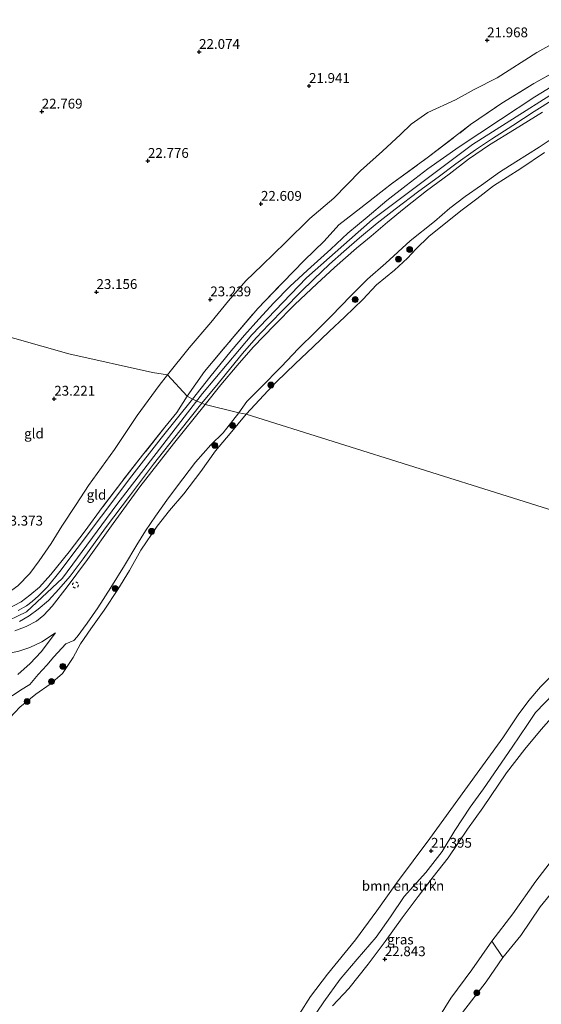
# Model space of a CAD drawing. Units: metres. Extents: x 184975 to 190011, y 349998 to 356252.
# Drawn here: x 187092 to 187225, y 350193 to 350444 of the extents above; entities that cross this region are included whole.
import ezdxf
from ezdxf.enums import TextEntityAlignment as Align

# ---------------------------------------------------------------- set-up
doc = ezdxf.new("R2010")
doc.units = ezdxf.units.M
doc.linetypes.add('IE-TERREINAFSCHEIDING', pattern=[10, 8, -2])
doc.linetypes.add('VW-6060_STREEP', pattern=[1.2, 0.6, -0.6])
doc.layers.get('0').update_dxf_attribs({"lineweight": 25})
for name, color, linetype, lineweight in [('B-ME-GR-BOMENSTRUIKEN-GV-B6', 93, 'Continuous', 18), ('B-ME-GR-BOOM-S-B1', 93, 'Continuous', 18), ('B-ME-GW-HOOGTEPUNT-S-B1', 10, 'Continuous', 25), ('B-ME-GW-KRUINLIJN-L-B1', 93, 'Continuous', 18), ('B-ME-GW-TEENLIJN-L-B1', 93, 'Continuous', 18), ('B-ME-IE-GRASLAND-GV-B6', 93, 'Continuous', 18), ('B-ME-IE-GRONDWERKLIJN-GROND_INGERICHT-GV-B6', 253, 'Continuous', 18), ('B-ME-IE-HULPGEOMETRIE-L-B1', 53, 'Continuous', 18), ('B-ME-IE-TERREINAFSCHEIDING-DOORGANG-L-B1', 8, 'IE-TERREINAFSCHEIDING-KUNSTMATIG-OPEN', 18), ('B-ME-IE-TERREINAFSCHEIDING-RASTERHEKWERK-L-B1', 8, 'IE-TERREINAFSCHEIDING', 18), ('B-ME-OB-BEKLEDING-GV-B6', 253, 'Continuous', 18), ('B-ME-OB-WATERLIJN-L-B1', 133, 'OB-WATERLIJN', 18), ('B-ME-OG-WATER-GV-B6', 153, 'Continuous', 18), ('B-ME-VH-VERH_SOORT-BITUMEN-GV-B6', 8, 'IE-TERREINAFSCHEIDING-NATUURLIJK-HOUTWAL', 18), ('B-ME-VW-MARKERING-BEBAKENING-S-B1', 255, 'VW-6060_STREEP', 18)]:
    doc.layers.add(name, color=color, linetype=linetype, lineweight=lineweight)
doc.styles.add('NLCS-ISO', font='NLCS-ISO.TTF')
doc.linetypes.add('IE-TERREINAFSCHEIDING-KUNSTMATIG-OPEN', pattern='A,7,-1.5,[67,NLCS.SHX,S=0.75,R=0,X=0,Y=0],-1.5', length=10)
doc.linetypes.add('IE-TERREINAFSCHEIDING-NATUURLIJK-HOUTWAL', pattern='A,7,-1.5,[67,NLCS.SHX,S=0.75,R=45,X=0,Y=0],-1.5,7,-1.5,[70,NLCS.SHX,S=0.75,R=0,X=0,Y=0],-1.5', length=20)
doc.linetypes.add('OB-WATERLIJN', pattern='A,10,[32,NLCS.SHX,S=2,R=0,X=0,Y=0],-12', length=22)

# ---------------------------------------------------------------- blocks, each defined once
blk = doc.blocks.new('d58cz_FeatureWriter_4_58_FMEBLOCK2')
at = {"layer": 'B-ME-GW-KRUINLIJN-L-B1'}
blk.add_polyline3d([(24.97, 86.17, 22.69), (17.57, 76.54, 22.74), (11.64, 68.24, 22.75), (6.36, 61.22, 22.75), (1.2, 53.89, 22.71), (-4.13, 46.72, 22.7), (-8.29, 39.99, 22.7)], dxfattribs=at)
blk = doc.blocks.new('d58cz_FeatureWriter_4_58_FMEBLOCK8')
at = {"layer": 'B-ME-GW-KRUINLIJN-L-B1'}
blk.add_polyline3d([(24.97, 86.17, 22.69), (17.57, 76.54, 22.74), (11.64, 68.24, 22.75), (6.36, 61.22, 22.75), (1.2, 53.89, 22.71), (-4.13, 46.72, 22.7), (-8.29, 39.99, 22.7)], dxfattribs=at)
blk = doc.blocks.new('dtb')
blk.add_circle((0, 0), 0.75)
blk = doc.blocks.new('boom')
blk.add_hatch(color=256).paths.add_polyline_path([(-0.75, 0, 1), (0.75, 0, 1)])
blk.add_circle((0, 0), 0.75)
blk = doc.blocks.new('hoogtepunt')
for p, q in [((-0.5, 0), (0.5, 0)), ((0, 0.5), (0, -0.5))]:
    blk.add_line(p, q)

msp = doc.modelspace()

# ---------------------------------------------------------------- linework, layer by layer
at = {"layer": 'B-ME-GR-BOMENSTRUIKEN-GV-B6'}
for points in [[(187135.06, 350153.45, 21.03), (187138.89, 350158.37, 21.03), (187144.27, 350166.36, 21.03), (187148.75, 350172.32, 21.03), (187152.32, 350176.66, 21.03), (187155.64, 350180.18, 21.03), (187158.05, 350182.6, 21.03), (187160.66, 350186.18, 21.03), (187163.43, 350190.64, 21.03), (187166.19, 350195.07, 21.03), (187170.57, 350200.77, 21.03), (187177.73, 350209.52, 21.03), (187183.18, 350216.95, 21.03), (187188.18, 350223.96, 21.03), (187196.65, 350235.38, 21.03), (187205.6, 350247.7, 21.03), (187215.3, 350261.06, 21.03), (187219.16, 350266.93, 21.03), (187221.88, 350270.56, 21.03), (187224.84, 350274.03, 21.03), (187227.75, 350276.94, 21.03)], [(187228.25, 350272.32, 21.75), (187223.58, 350267.53, 21.73), (187221.6, 350264.41, 21.78), (187217.65, 350258.66, 21.74), (187210.31, 350248.03, 21.81), (187206.94, 350243.32, 21.86), (187203.04, 350237.44, 22.01), (187199.78, 350232.05, 21.99), (187195.66, 350226.7, 21.96), (187190.11, 350220.59, 21.92), (187186.63, 350215.42, 21.86), (187183, 350210.18, 21.86), (187178.13, 350204.56, 21.86), (187173.82, 350199.46, 21.86), (187169.66, 350193.73, 21.91), (187165.91, 350188.22, 21.91)], [(187230.09, 350224.38, 21.3), (187224.83, 350217.94, 21.3), (187219.82, 350210.66, 21.3), (187215.3, 350204.97, 21.3), (187212.5, 350209.16, 22.75), (187217.78, 350216.18, 22.75), (187223.71, 350224.48, 22.74), (187231.11, 350234.11, 22.69)]]:
    msp.add_polyline3d(points, dxfattribs=at)
at = {"layer": 'B-ME-GW-KRUINLIJN-L-B1'}
for points in [[(187138.73, 350348.84, 26), (187151.24, 350363.79, 26), (187165.2, 350378.34, 25.93), (187182.01, 350393.19, 25.8), (187207.56, 350412.38, 25.9), (187238.4, 350431.92, 25.81), (187267.61, 350448.9, 25.82), (187291.3, 350459.83, 25.58), (187318.08, 350470.28, 25.4), (187348.14, 350480.92, 25.43), (187376.54, 350489.79, 25.14), (187410.67, 350499.34, 25.11), (187442.9, 350508.29, 25.08), (187470.54, 350516.64, 25.03), (187497.37, 350525.01, 25.08), (187512.17, 350531.31, 24.97), (187524.99, 350538.77, 24.92), (187537.97, 350548.62, 24.9), (187559.78, 350567.89, 24.92)], [(187225.37, 350420.55, 25.69), (187218.25, 350416.2, 25.69), (187211.86, 350412.25, 25.71), (187206.52, 350408.64, 25.74), (187201.61, 350404.79, 25.69), (187195.85, 350400.5, 25.69), (187190.12, 350396.06, 25.66), (187185.89, 350392.55, 25.69), (187181.7, 350388.97, 25.72), (187177.97, 350385.87, 25.69), (187172.36, 350380.97, 25.8), (187167.83, 350376.84, 25.78), (187162.26, 350371.54, 25.79), (187157.09, 350366.3, 25.77), (187151.6, 350360.63, 25.8), (187147.55, 350356.02, 25.82), (187143.37, 350351.07, 25.81), (187139.39, 350346.05, 25.83)], [(187038.55, 350251.17, 25.87), (187053.38, 350266.45, 25.96), (187062.25, 350276.46, 26.08), (187067.51, 350281.79, 26.09), (187076.15, 350286.95, 26), (187087.01, 350289.94, 25.9), (187093.85, 350293.16, 25.83), (187102.96, 350301.77, 25.81), (187116.82, 350320.57, 25.82), (187136.29, 350345.75, 25.94), (187138.73, 350348.84, 26)], [(187139.39, 350346.05, 25.83), (187131.26, 350335.99, 25.84), (187122.7, 350325, 25.83), (187115.9, 350315.72, 25.8), (187109.36, 350306.54, 25.78), (187104.18, 350299.55, 25.79), (187100.34, 350294.64, 25.78), (187098.19, 350292.34, 25.78), (187096.36, 350290.79, 25.77), (187093.73, 350289.46, 25.73), (187090.87, 350288.32, 25.76)], [(187091.59, 350277.22, 23.8), (187094.75, 350279.95, 23.65), (187097.57, 350282.93, 23.61), (187101.21, 350287.8, 23.61)], [(187171.86, 350192.65, 22.77), (187175.97, 350197.07, 22.79), (187180.9, 350203.33, 22.79), (187185.26, 350209.1, 22.78), (187189.64, 350215.12, 22.7), (187193.66, 350220.58, 22.75), (187197.53, 350225.56, 22.78), (187201.32, 350230.47, 22.79), (187206.29, 350237.71, 22.76), (187210.2, 350243.18, 22.8), (187216.24, 350252.09, 22.79), (187220.84, 350258.1, 22.85), (187225.05, 350263.18, 22.81), (187229.45, 350268.13, 22.78)]]:
    msp.add_polyline3d(points, dxfattribs=at)
at = {"layer": 'B-ME-GW-TEENLIJN-L-B1'}
for points in [[(187129.79, 350353.64, 23.64), (187135.25, 350360.47, 23.61), (187140.81, 350366.94, 23.61), (187145.35, 350372.47, 23.69), (187149.77, 350377.58, 23.71), (187153.94, 350381.61, 23.73), (187159.82, 350387.33, 23.62), (187166.03, 350393.49, 23.56), (187172.18, 350398.62, 23.4), (187179, 350405.64, 22.99), (187184.56, 350410.64, 22.84), (187189.14, 350414.89, 22.84), (187191.89, 350417.5, 22.76), (187196.18, 350420.52, 22.76), (187203.2, 350423.72, 22.81), (187207.98, 350426.38, 22.89), (187213.79, 350429.38, 22.93), (187223.97, 350435.82, 23.01), (187231, 350439.75, 22.99)], [(187091.56, 350299.81, 24.14), (187094.67, 350302.96, 24.04), (187097.04, 350306.19, 23.84), (187100.07, 350310.57, 23.72), (187102.8, 350315.05, 23.72), (187106.49, 350320.57, 23.61), (187109.59, 350325.41, 23.66), (187116.25, 350334.53, 23.65), (187122.03, 350343.25, 23.63), (187127.64, 350350.86, 23.63), (187129.79, 350353.64, 23.64)], [(187053.21, 350249, 23.74), (187051.5, 350251.75, 23.75), (187051.01, 350252.42, 23.71), (187050.93, 350253.13, 23.71), (187051.14, 350253.61, 23.71), (187055.45, 350257.69, 23.71), (187061.93, 350264.38, 23.71), (187068.77, 350271.23, 23.92), (187072.39, 350274.62, 24.06), (187075.12, 350276.94, 24.03), (187077.95, 350278.87, 24.06), (187080.64, 350280.74, 24.08), (187083.22, 350281.79, 24.07), (187086.06, 350282.25, 24.02), (187088.24, 350282.43, 23.99), (187091.59, 350283.06, 23.97), (187094.65, 350284.11, 23.92), (187097.69, 350285.5, 23.81), (187101.21, 350287.8, 23.61)]]:
    msp.add_polyline3d(points, dxfattribs=at)
at = {"layer": 'B-ME-IE-GRASLAND-GV-B6'}
for points in [[(187234.83, 350431.45, 25.85), (187223.45, 350424.51, 25.85), (187214.66, 350418.7, 25.86), (187204.15, 350411.78, 25.83), (187196.17, 350406.15, 25.74), (187190.59, 350401.91, 25.77), (187185.66, 350398.04, 25.81), (187180.7, 350393.84, 25.82), (187175.79, 350389.71, 25.89), (187171.38, 350385.69, 25.9), (187165.45, 350380.31, 25.9), (187161, 350376.15, 25.91), (187156.88, 350371.98, 25.91), (187153.08, 350367.82, 25.94), (187149.42, 350363.73, 25.98), (187146, 350359.73, 25.98), (187140.6, 350353.05, 25.98), (187136.13, 350347.41, 25.96), (187134.78, 350348.17, 26.02), (187139.19, 350354.45, 26.04), (187146.26, 350362.85, 26.01), (187152.78, 350370.53, 25.98), (187159.19, 350377.15, 25.98), (187164.61, 350382.73, 25.98), (187169.68, 350387.72, 25.97), (187173.47, 350391.87, 25.74), (187179.03, 350396.18, 25.58), (187186.85, 350402.33, 25.56), (187196.35, 350409.16, 25.62), (187207.06, 350417.42, 25.68), (187215.02, 350422.89, 25.58), (187223.19, 350427.93, 25.5), (187231.72, 350432.69, 25.51)], [(187138.53, 350346.34, 25.95), (187142.69, 350351.42, 25.88), (187145.9, 350355.41, 25.85), (187148.9, 350359.04, 25.85), (187152.34, 350363.03, 25.84), (187155.57, 350366.41, 25.83), (187159.56, 350370.53, 25.82), (187163.64, 350374.66, 25.83), (187167.1, 350378.03, 25.82), (187171.11, 350381.82, 25.82), (187174.74, 350385.02, 25.77), (187178.76, 350388.52, 25.77), (187183.26, 350392.27, 25.73), (187187.81, 350395.88, 25.67), (187193.86, 350400.42, 25.66), (187198.79, 350404.04, 25.67), (187203.29, 350407.44, 25.73), (187208.32, 350411.02, 25.82), (187212.39, 350413.7, 25.78), (187217.82, 350417.16, 25.74), (187223.26, 350420.8, 25.77), (187228.27, 350423.93, 25.76)], [(187225.37, 350420.55, 25.69), (187218.25, 350416.2, 25.69), (187211.86, 350412.25, 25.71), (187206.52, 350408.64, 25.74), (187201.61, 350404.79, 25.69), (187195.85, 350400.5, 25.69), (187190.12, 350396.06, 25.66), (187185.89, 350392.55, 25.69), (187181.7, 350388.97, 25.72), (187177.97, 350385.87, 25.69), (187172.36, 350380.97, 25.8), (187167.83, 350376.84, 25.78), (187162.26, 350371.54, 25.79), (187157.09, 350366.3, 25.77), (187151.6, 350360.63, 25.8), (187147.55, 350356.02, 25.82), (187143.37, 350351.07, 25.81), (187139.39, 350346.05, 25.83), (187138.53, 350346.34, 25.95)], [(187139.39, 350346.05, 25.83), (187143.37, 350351.07, 25.81), (187147.55, 350356.02, 25.82), (187151.6, 350360.63, 25.8), (187157.09, 350366.3, 25.77), (187162.26, 350371.54, 25.79), (187167.83, 350376.84, 25.78), (187172.36, 350380.97, 25.8), (187177.97, 350385.87, 25.69), (187181.7, 350388.97, 25.72), (187185.89, 350392.55, 25.69), (187190.12, 350396.06, 25.66), (187195.85, 350400.5, 25.69), (187201.61, 350404.79, 25.69), (187206.52, 350408.64, 25.74), (187211.86, 350412.25, 25.71), (187218.25, 350416.2, 25.69), (187225.37, 350420.55, 25.69)], [(187230.93, 350415.92, 21.74), (187224.56, 350411.64, 21.78), (187218.6, 350407.93, 21.81), (187214.4, 350405.27, 21.87), (187209.85, 350401.99, 21.9), (187205.68, 350399.06, 21.9), (187201.75, 350396.08, 21.88), (187197.81, 350392.73, 21.89), (187191.62, 350387.78, 21.79), (187185.48, 350382.09, 21.76), (187180.79, 350377.96, 21.76), (187176.51, 350373.74, 21.76), (187171.51, 350368.54, 21.72), (187167.48, 350364.61, 21.69), (187163.19, 350360.33, 21.7), (187158.75, 350355.68, 21.69), (187153.56, 350350.41, 21.68), (187150, 350346.83, 21.6), (187147.96, 350343.91, 21.45), (187139.39, 350346.05, 25.83)], [(187088.68, 350293.77, 25.85), (187092.41, 350295.73, 25.72), (187094.69, 350297.4, 25.7), (187097.09, 350299.43, 25.67), (187100.03, 350302.72, 25.71), (187104.66, 350308.43, 25.8), (187108.78, 350313.83, 25.82), (187113.13, 350319.77, 25.85), (187118.11, 350326.35, 25.86), (187123.43, 350333.14, 25.88), (187129.12, 350340.25, 26), (187132.14, 350344.03, 26.03), (187134.78, 350348.17, 26.02), (187136.13, 350347.41, 25.96)], [(187090.87, 350288.32, 25.76), (187093.73, 350289.46, 25.73), (187096.36, 350290.79, 25.77), (187098.19, 350292.34, 25.78), (187100.34, 350294.64, 25.78), (187104.18, 350299.55, 25.79), (187109.36, 350306.54, 25.78), (187115.9, 350315.72, 25.8), (187122.7, 350325, 25.83), (187131.26, 350335.99, 25.84), (187139.39, 350346.05, 25.83), (187147.96, 350343.91, 21.45), (187143.92, 350338.81, 21.61), (187140.79, 350335.74, 21.62), (187136.94, 350331.32, 21.68), (187133.67, 350327.12, 21.72), (187130.01, 350322.22, 21.76), (187126.74, 350317.55, 21.75), (187124.13, 350313.82, 21.76), (187121.93, 350310.25, 21.66), (187118.81, 350304.98, 21.67), (187115.35, 350299.39, 21.64), (187112.02, 350294.18, 21.61), (187109.24, 350290.29, 21.58), (187106.69, 350286.81, 21.59), (187105.91, 350285.87, 21.74), (187103.86, 350284.99, 22.04), (187100.82, 350281.7, 22.14), (187099.02, 350279.52, 22.11), (187096.8, 350277.15, 22.11), (187094.62, 350274.65, 22.14), (187092.32, 350273.18, 22.23), (187090.12, 350271.75, 22.22)], [(187139.39, 350346.05, 25.83), (187131.26, 350335.99, 25.84), (187122.7, 350325, 25.83), (187115.9, 350315.72, 25.8), (187109.36, 350306.54, 25.78), (187104.18, 350299.55, 25.79), (187100.34, 350294.64, 25.78), (187098.19, 350292.34, 25.78), (187096.36, 350290.79, 25.77), (187093.73, 350289.46, 25.73), (187090.87, 350288.32, 25.76)], [(187136.13, 350347.41, 25.96), (187128.16, 350337.42, 25.92), (187120.64, 350327.84, 25.88), (187112.9, 350317.57, 25.84), (187106.73, 350309.29, 25.8), (187102.35, 350303.41, 25.79), (187099.18, 350299.55, 25.82), (187096.88, 350297.25, 25.81), (187095.24, 350295.76, 25.81), (187093.78, 350294.68, 25.8), (187091.68, 350293.47, 25.86)], [(187092.06, 350290.73, 25.79), (187094.5, 350292.13, 25.79), (187096.77, 350293.85, 25.79), (187099.38, 350296.07, 25.78), (187102.08, 350298.94, 25.78), (187104.92, 350302.24, 25.78), (187108.27, 350306.65, 25.82), (187113.94, 350314.62, 25.8), (187120.3, 350323.02, 25.82), (187126.23, 350330.78, 25.89), (187132.88, 350339.29, 25.96), (187138.53, 350346.34, 25.95), (187139.39, 350346.05, 25.83)], [(187091.59, 350277.22, 23.8), (187094.75, 350279.95, 23.65), (187097.57, 350282.93, 23.61), (187101.21, 350287.8, 23.61), (187097.69, 350285.5, 23.81), (187094.65, 350284.11, 23.92), (187091.59, 350283.06, 23.97)], [(187165.91, 350188.22, 21.91), (187169.66, 350193.73, 21.91), (187173.82, 350199.46, 21.86), (187178.13, 350204.56, 21.86), (187183, 350210.18, 21.86), (187186.63, 350215.42, 21.86), (187190.11, 350220.59, 21.92), (187195.66, 350226.7, 21.96), (187199.78, 350232.05, 21.99), (187203.04, 350237.44, 22.01), (187206.94, 350243.32, 21.86), (187210.31, 350248.03, 21.81), (187217.65, 350258.66, 21.74), (187221.6, 350264.41, 21.78), (187223.58, 350267.53, 21.73), (187228.25, 350272.32, 21.75)], [(187229.45, 350268.13, 22.78), (187225.05, 350263.18, 22.81), (187220.84, 350258.1, 22.85), (187216.24, 350252.09, 22.79), (187210.2, 350243.18, 22.8), (187206.29, 350237.71, 22.76), (187201.32, 350230.47, 22.79), (187197.53, 350225.56, 22.78), (187193.66, 350220.58, 22.75), (187189.64, 350215.12, 22.7), (187185.26, 350209.1, 22.78), (187180.9, 350203.33, 22.79), (187175.97, 350197.07, 22.79), (187171.86, 350192.65, 22.77)], [(187197.85, 350187.93, 22.7), (187202.01, 350194.66, 22.7), (187207.34, 350201.83, 22.71), (187212.5, 350209.16, 22.75), (187215.3, 350204.97, 21.3)], [(187215.3, 350204.97, 21.3), (187210.98, 350198.79, 21.3), (187204.96, 350190.95, 21.3)]]:
    msp.add_polyline3d(points, dxfattribs=at)
at = {"layer": 'B-ME-IE-GRONDWERKLIJN-GROND_INGERICHT-GV-B6'}
for points in [[(187231, 350439.75, 22.99), (187223.97, 350435.82, 23.01), (187213.79, 350429.38, 22.93), (187207.98, 350426.38, 22.89), (187203.2, 350423.72, 22.81), (187196.18, 350420.52, 22.76), (187191.89, 350417.5, 22.76), (187189.14, 350414.89, 22.84), (187184.56, 350410.64, 22.84), (187179, 350405.64, 22.99), (187172.18, 350398.62, 23.4), (187166.03, 350393.49, 23.56), (187159.82, 350387.33, 23.62), (187153.94, 350381.61, 23.73), (187149.77, 350377.58, 23.71), (187145.35, 350372.47, 23.69), (187140.81, 350366.94, 23.61), (187135.25, 350360.47, 23.61), (187129.79, 350353.64, 23.64), (187125.95, 350354.17, 23.34), (187104.62, 350358.96, 23.07), (187070.08, 350368.75, 23.14)], [(187231.72, 350432.69, 25.51), (187223.19, 350427.93, 25.5), (187215.02, 350422.89, 25.58), (187207.06, 350417.42, 25.68), (187196.35, 350409.16, 25.62), (187186.85, 350402.33, 25.56), (187179.03, 350396.18, 25.58), (187173.47, 350391.87, 25.74), (187169.68, 350387.72, 25.97), (187164.61, 350382.73, 25.98), (187159.19, 350377.15, 25.98), (187152.78, 350370.53, 25.98), (187146.26, 350362.85, 26.01), (187139.19, 350354.45, 26.04), (187134.78, 350348.17, 26.02), (187129.79, 350353.64, 23.64), (187135.25, 350360.47, 23.61), (187140.81, 350366.94, 23.61), (187145.35, 350372.47, 23.69), (187149.77, 350377.58, 23.71), (187153.94, 350381.61, 23.73), (187159.82, 350387.33, 23.62), (187166.03, 350393.49, 23.56), (187172.18, 350398.62, 23.4), (187179, 350405.64, 22.99), (187184.56, 350410.64, 22.84), (187189.14, 350414.89, 22.84), (187191.89, 350417.5, 22.76), (187196.18, 350420.52, 22.76), (187203.2, 350423.72, 22.81), (187207.98, 350426.38, 22.89), (187213.79, 350429.38, 22.93), (187223.97, 350435.82, 23.01), (187231, 350439.75, 22.99)], [(187129.79, 350353.64, 23.64), (187127.64, 350350.86, 23.63), (187122.03, 350343.25, 23.63), (187116.25, 350334.53, 23.65), (187109.59, 350325.41, 23.66), (187106.49, 350320.57, 23.61), (187102.8, 350315.05, 23.72), (187100.07, 350310.57, 23.72), (187097.04, 350306.19, 23.84), (187094.67, 350302.96, 24.04), (187091.56, 350299.81, 24.14), (187089.15, 350297.99, 24.18), (187088.07, 350297.69, 24.05), (187087.49, 350300.71, 23.65), (187085.14, 350309.71, 23.43), (187080.15, 350328.02, 23.38), (187078.74, 350332.94, 23.32), (187074.65, 350351.02, 23.44), (187070.08, 350368.75, 23.14), (187104.62, 350358.96, 23.07), (187125.95, 350354.17, 23.34), (187129.79, 350353.64, 23.64)], [(187091.56, 350299.81, 24.14), (187094.67, 350302.96, 24.04), (187097.04, 350306.19, 23.84), (187100.07, 350310.57, 23.72), (187102.8, 350315.05, 23.72), (187106.49, 350320.57, 23.61), (187109.59, 350325.41, 23.66), (187116.25, 350334.53, 23.65), (187122.03, 350343.25, 23.63), (187127.64, 350350.86, 23.63), (187129.79, 350353.64, 23.64), (187134.78, 350348.17, 26.02)], [(187134.78, 350348.17, 26.02), (187132.14, 350344.03, 26.03), (187129.12, 350340.25, 26), (187123.43, 350333.14, 25.88), (187118.11, 350326.35, 25.86), (187113.13, 350319.77, 25.85), (187108.78, 350313.83, 25.82), (187104.66, 350308.43, 25.8), (187100.03, 350302.72, 25.71), (187097.09, 350299.43, 25.67), (187094.69, 350297.4, 25.7), (187092.41, 350295.73, 25.72), (187088.68, 350293.77, 25.85)], [(187091.59, 350283.06, 23.97), (187094.65, 350284.11, 23.92), (187097.69, 350285.5, 23.81), (187101.21, 350287.8, 23.61), (187097.57, 350282.93, 23.61), (187094.75, 350279.95, 23.65), (187091.59, 350277.22, 23.8)], [(187171.86, 350192.65, 22.77), (187175.97, 350197.07, 22.79), (187180.9, 350203.33, 22.79), (187185.26, 350209.1, 22.78), (187189.64, 350215.12, 22.7), (187193.66, 350220.58, 22.75), (187197.53, 350225.56, 22.78), (187201.32, 350230.47, 22.79), (187206.29, 350237.71, 22.76), (187210.2, 350243.18, 22.8), (187216.24, 350252.09, 22.79), (187220.84, 350258.1, 22.85), (187225.05, 350263.18, 22.81), (187229.45, 350268.13, 22.78)], [(187171.86, 350192.65, 22.77), (187175.97, 350197.07, 22.79), (187180.9, 350203.33, 22.79), (187185.26, 350209.1, 22.78), (187189.64, 350215.12, 22.7), (187193.66, 350220.58, 22.75), (187197.53, 350225.56, 22.78), (187201.32, 350230.47, 22.79), (187206.29, 350237.71, 22.76), (187210.2, 350243.18, 22.8), (187216.24, 350252.09, 22.79), (187220.84, 350258.1, 22.85), (187225.05, 350263.18, 22.81), (187229.45, 350268.13, 22.78)], [(187231.11, 350234.11, 22.69), (187223.71, 350224.48, 22.74), (187217.78, 350216.18, 22.75), (187212.5, 350209.16, 22.75), (187207.34, 350201.83, 22.71), (187202.01, 350194.66, 22.7), (187197.85, 350187.93, 22.7)], [(187231.11, 350234.11, 22.69), (187223.71, 350224.48, 22.74), (187217.78, 350216.18, 22.75), (187212.5, 350209.16, 22.75), (187207.34, 350201.83, 22.71), (187202.01, 350194.66, 22.7), (187197.85, 350187.93, 22.7)]]:
    msp.add_polyline3d(points, dxfattribs=at)
at = {"layer": 'B-ME-IE-HULPGEOMETRIE-L-B1'}
for points in [[(187149.79, 350343.55, 21.06), (187147.96, 350343.91, 21.45), (187139.39, 350346.05, 25.83), (187138.53, 350346.34, 25.95), (187136.13, 350347.41, 25.96), (187134.78, 350348.17, 26.02), (187129.79, 350353.64, 23.64), (187125.95, 350354.17, 23.34), (187104.62, 350358.96, 23.07), (187070.08, 350368.75, 23.14), (187068.55, 350369.19, 23.17), (187042.26, 350377.44, 22.94), (187032.51, 350380.18, 22.73), (187017.26, 350384.88, 22.61), (187009.07, 350387.15, 22.27), (186985.94, 350392.71, 22.4), (186985.23, 350394.5, 22.26)], [(187512.69, 350200.45, 22.16), (187476.81, 350230.44, 22.18), (187451.81, 350250.8, 22.26), (187450.3, 350251.3, 22.33), (187440.32, 350254.62, 22.5), (187430.3, 350257.14, 22.53), (187416.36, 350261.47, 22.8), (187411.08, 350263.04, 22.67), (187409.44, 350264.03, 22.7), (187402.58, 350265.55, 22.54), (187397.01, 350267.17, 21.3), (187316.97, 350291.02, 21.3), (187309.59, 350294.44, 22.12), (187305.28, 350295.88, 22.86), (187287.86, 350301.23, 23.05), (187269.91, 350306, 22.88), (187260.77, 350308.75, 21.03), (187149.79, 350343.55, 21.06)]]:
    msp.add_polyline3d(points, dxfattribs=at)
at = {"layer": 'B-ME-IE-TERREINAFSCHEIDING-DOORGANG-L-B1'}
msp.add_line((187092.41, 350295.73, 25.72), (187088.68, 350293.77, 25.85), dxfattribs=at)
at = {"layer": 'B-ME-IE-TERREINAFSCHEIDING-RASTERHEKWERK-L-B1'}
for points in [[(187134.78, 350348.17, 26.02), (187139.19, 350354.45, 26.04), (187146.26, 350362.85, 26.01), (187152.78, 350370.53, 25.98), (187159.19, 350377.15, 25.98), (187164.61, 350382.73, 25.98), (187169.68, 350387.72, 25.97), (187173.47, 350391.87, 25.74), (187179.03, 350396.18, 25.58), (187186.85, 350402.33, 25.56), (187196.35, 350409.16, 25.62), (187207.06, 350417.42, 25.68), (187215.02, 350422.89, 25.58), (187223.19, 350427.93, 25.5), (187231.72, 350432.69, 25.51)], [(187134.78, 350348.17, 26.02), (187132.14, 350344.03, 26.03), (187129.12, 350340.25, 26), (187123.43, 350333.14, 25.88), (187118.11, 350326.35, 25.86), (187113.13, 350319.77, 25.85), (187108.78, 350313.83, 25.82), (187104.66, 350308.43, 25.8), (187100.03, 350302.72, 25.71), (187097.09, 350299.43, 25.67), (187094.69, 350297.4, 25.7), (187092.41, 350295.73, 25.72)]]:
    msp.add_polyline3d(points, dxfattribs=at)
at = {"layer": 'B-ME-OB-BEKLEDING-GV-B6'}
for points in [[(187147.96, 350343.91, 21.45), (187150, 350346.83, 21.6), (187153.56, 350350.41, 21.68), (187158.75, 350355.68, 21.69), (187163.19, 350360.33, 21.7), (187167.48, 350364.61, 21.69), (187171.51, 350368.54, 21.72), (187176.51, 350373.74, 21.76), (187180.79, 350377.96, 21.76), (187185.48, 350382.09, 21.76), (187191.62, 350387.78, 21.79), (187197.81, 350392.73, 21.89), (187201.75, 350396.08, 21.88), (187205.68, 350399.06, 21.9), (187209.85, 350401.99, 21.9), (187214.4, 350405.27, 21.87), (187218.6, 350407.93, 21.81), (187224.56, 350411.64, 21.78), (187230.93, 350415.92, 21.74)], [(187225.89, 350410.27, 21.06), (187219.87, 350406.22, 21.06), (187212.88, 350401.79, 21.06), (187208.6, 350398.49, 21.06), (187204.94, 350395.64, 21.06), (187200.31, 350392.06, 21.06), (187196.44, 350388.84, 21.06), (187193.2, 350385.7, 21.06), (187190.94, 350383.34, 21.06), (187187.66, 350380.33, 21.06), (187183.05, 350376.54, 21.06), (187179.55, 350372.8, 21.06), (187174.98, 350368.37, 21.06), (187170.98, 350364.65, 21.06), (187166.88, 350360.76, 21.06), (187162.28, 350356.37, 21.06), (187157.58, 350351.79, 21.06), (187155.45, 350349.62, 21.06), (187149.79, 350343.55, 21.06), (187147.96, 350343.91, 21.45)], [(187090.12, 350271.75, 22.22), (187092.32, 350273.18, 22.23), (187094.62, 350274.65, 22.14), (187096.8, 350277.15, 22.11), (187099.02, 350279.52, 22.11), (187100.82, 350281.7, 22.14), (187103.86, 350284.99, 22.04), (187105.91, 350285.87, 21.74), (187106.69, 350286.81, 21.59), (187109.24, 350290.29, 21.58), (187112.02, 350294.18, 21.61), (187115.35, 350299.39, 21.64), (187118.81, 350304.98, 21.67), (187121.93, 350310.25, 21.66), (187124.13, 350313.82, 21.76), (187126.74, 350317.55, 21.75), (187130.01, 350322.22, 21.76), (187133.67, 350327.12, 21.72), (187136.94, 350331.32, 21.68), (187140.79, 350335.74, 21.62), (187143.92, 350338.81, 21.61), (187147.96, 350343.91, 21.45), (187149.79, 350343.55, 21.06), (187145.73, 350338.61, 21.06), (187142.01, 350334.18, 21.06), (187138.25, 350328.99, 21.06), (187133.94, 350323.28, 21.06), (187130.24, 350318.97, 21.06), (187127.1, 350314.97, 21.06), (187123, 350308.93, 21.06), (187120.11, 350303.69, 21.06), (187117.07, 350298.87, 21.06), (187113.59, 350293.61, 21.06), (187110.21, 350288.85, 21.06), (187107.59, 350284.97, 21.06), (187105.7, 350281.5, 21.06), (187102.98, 350277.45, 21.06), (187099.83, 350274.69, 21.06), (187096.16, 350272.13, 21.06), (187092.1, 350268.83, 21.06), (187088.31, 350264.8, 21.06)]]:
    msp.add_polyline3d(points, dxfattribs=at)
at = {"layer": 'B-ME-OB-WATERLIJN-L-B1'}
for points in [[(187149.79, 350343.55, 21.06), (187155.45, 350349.62, 21.06), (187157.58, 350351.79, 21.06), (187162.28, 350356.37, 21.06), (187166.88, 350360.76, 21.06), (187170.98, 350364.65, 21.06), (187174.98, 350368.37, 21.06), (187179.55, 350372.8, 21.06), (187183.05, 350376.54, 21.06), (187187.66, 350380.33, 21.06), (187190.94, 350383.34, 21.06), (187193.2, 350385.7, 21.06), (187196.44, 350388.84, 21.06), (187200.31, 350392.06, 21.06), (187204.94, 350395.64, 21.06), (187208.6, 350398.49, 21.06), (187212.88, 350401.79, 21.06), (187219.87, 350406.22, 21.06), (187225.89, 350410.27, 21.06)], [(187088.31, 350264.8, 21.06), (187092.1, 350268.83, 21.06), (187096.16, 350272.13, 21.06), (187099.83, 350274.69, 21.06), (187102.98, 350277.45, 21.06), (187105.7, 350281.5, 21.06), (187107.59, 350284.97, 21.06), (187110.21, 350288.85, 21.06), (187113.59, 350293.61, 21.06), (187117.07, 350298.87, 21.06), (187120.11, 350303.69, 21.06), (187123, 350308.93, 21.06), (187127.1, 350314.97, 21.06), (187130.24, 350318.97, 21.06), (187133.94, 350323.28, 21.06), (187138.25, 350328.99, 21.06), (187142.01, 350334.18, 21.06), (187145.73, 350338.61, 21.06), (187149.79, 350343.55, 21.06)], [(187227.75, 350276.94, 21.03), (187224.84, 350274.03, 21.03), (187221.88, 350270.56, 21.03), (187219.16, 350266.93, 21.03), (187215.3, 350261.06, 21.03), (187205.6, 350247.7, 21.03), (187196.65, 350235.38, 21.03), (187188.18, 350223.96, 21.03), (187183.18, 350216.95, 21.03), (187177.73, 350209.52, 21.03), (187170.57, 350200.77, 21.03), (187166.19, 350195.07, 21.03), (187163.43, 350190.64, 21.03)], [(187227.75, 350276.94, 21.03), (187224.84, 350274.03, 21.03), (187221.88, 350270.56, 21.03), (187219.16, 350266.93, 21.03), (187215.3, 350261.06, 21.03), (187205.6, 350247.7, 21.03), (187196.65, 350235.38, 21.03), (187188.18, 350223.96, 21.03), (187183.18, 350216.95, 21.03), (187177.73, 350209.52, 21.03), (187170.57, 350200.77, 21.03), (187166.19, 350195.07, 21.03), (187163.43, 350190.64, 21.03)]]:
    msp.add_polyline3d(points, dxfattribs=at)
at = {"layer": 'B-ME-OG-WATER-GV-B6'}
for points in [[(187149.79, 350343.55, 21.06), (187155.45, 350349.62, 21.06), (187157.58, 350351.79, 21.06), (187162.28, 350356.37, 21.06), (187166.88, 350360.76, 21.06), (187170.98, 350364.65, 21.06), (187174.98, 350368.37, 21.06), (187179.55, 350372.8, 21.06), (187183.05, 350376.54, 21.06), (187187.66, 350380.33, 21.06), (187190.94, 350383.34, 21.06), (187193.2, 350385.7, 21.06), (187196.44, 350388.84, 21.06), (187200.31, 350392.06, 21.06), (187204.94, 350395.64, 21.06), (187208.6, 350398.49, 21.06), (187212.88, 350401.79, 21.06), (187219.87, 350406.22, 21.06), (187225.89, 350410.27, 21.06)], [(187088.31, 350264.8, 21.06), (187092.1, 350268.83, 21.06), (187096.16, 350272.13, 21.06), (187099.83, 350274.69, 21.06), (187102.98, 350277.45, 21.06), (187105.7, 350281.5, 21.06), (187107.59, 350284.97, 21.06), (187110.21, 350288.85, 21.06), (187113.59, 350293.61, 21.06), (187117.07, 350298.87, 21.06), (187120.11, 350303.69, 21.06), (187123, 350308.93, 21.06), (187127.1, 350314.97, 21.06), (187130.24, 350318.97, 21.06), (187133.94, 350323.28, 21.06), (187138.25, 350328.99, 21.06), (187142.01, 350334.18, 21.06), (187145.73, 350338.61, 21.06), (187149.79, 350343.55, 21.06), (187260.77, 350308.75, 21.03)], [(187088.31, 350264.8, 21.06), (187092.1, 350268.83, 21.06), (187096.16, 350272.13, 21.06), (187099.83, 350274.69, 21.06), (187102.98, 350277.45, 21.06), (187105.7, 350281.5, 21.06), (187107.59, 350284.97, 21.06), (187110.21, 350288.85, 21.06), (187113.59, 350293.61, 21.06), (187117.07, 350298.87, 21.06), (187120.11, 350303.69, 21.06), (187123, 350308.93, 21.06), (187127.1, 350314.97, 21.06), (187130.24, 350318.97, 21.06), (187133.94, 350323.28, 21.06), (187138.25, 350328.99, 21.06), (187142.01, 350334.18, 21.06), (187145.73, 350338.61, 21.06), (187149.79, 350343.55, 21.06), (187260.77, 350308.75, 21.03)], [(187260.77, 350308.75, 21.03), (187149.79, 350343.55, 21.06)], [(187227.75, 350276.94, 21.03), (187224.84, 350274.03, 21.03), (187221.88, 350270.56, 21.03), (187219.16, 350266.93, 21.03), (187215.3, 350261.06, 21.03), (187205.6, 350247.7, 21.03), (187196.65, 350235.38, 21.03), (187188.18, 350223.96, 21.03), (187183.18, 350216.95, 21.03), (187177.73, 350209.52, 21.03), (187170.57, 350200.77, 21.03), (187166.19, 350195.07, 21.03), (187163.43, 350190.64, 21.03)], [(187227.75, 350276.94, 21.03), (187224.84, 350274.03, 21.03), (187221.88, 350270.56, 21.03), (187219.16, 350266.93, 21.03), (187215.3, 350261.06, 21.03), (187205.6, 350247.7, 21.03), (187196.65, 350235.38, 21.03), (187188.18, 350223.96, 21.03), (187183.18, 350216.95, 21.03), (187177.73, 350209.52, 21.03), (187170.57, 350200.77, 21.03), (187166.19, 350195.07, 21.03), (187163.43, 350190.64, 21.03)], [(187204.96, 350190.95, 21.3), (187210.98, 350198.79, 21.3), (187215.3, 350204.97, 21.3), (187219.82, 350210.66, 21.3), (187224.83, 350217.94, 21.3), (187230.09, 350224.38, 21.3)], [(187204.96, 350190.95, 21.3), (187210.98, 350198.79, 21.3), (187215.3, 350204.97, 21.3), (187219.82, 350210.66, 21.3), (187224.83, 350217.94, 21.3), (187230.09, 350224.38, 21.3)]]:
    msp.add_polyline3d(points, dxfattribs=at)
at = {"layer": 'B-ME-VH-VERH_SOORT-BITUMEN-GV-B6'}
for points in [[(187136.13, 350347.41, 25.96), (187140.6, 350353.05, 25.98), (187146, 350359.73, 25.98), (187149.42, 350363.73, 25.98), (187153.08, 350367.82, 25.94), (187156.88, 350371.98, 25.91), (187161, 350376.15, 25.91), (187165.45, 350380.31, 25.9), (187171.38, 350385.69, 25.9), (187175.79, 350389.71, 25.89), (187180.7, 350393.84, 25.82), (187185.66, 350398.04, 25.81), (187190.59, 350401.91, 25.77), (187196.17, 350406.15, 25.74), (187204.15, 350411.78, 25.83), (187214.66, 350418.7, 25.86), (187223.45, 350424.51, 25.85), (187234.83, 350431.45, 25.85)], [(187228.27, 350423.93, 25.76), (187223.26, 350420.8, 25.77), (187217.82, 350417.16, 25.74), (187212.39, 350413.7, 25.78), (187208.32, 350411.02, 25.82), (187203.29, 350407.44, 25.73), (187198.79, 350404.04, 25.67), (187193.86, 350400.42, 25.66), (187187.81, 350395.88, 25.67), (187183.26, 350392.27, 25.73), (187178.76, 350388.52, 25.77), (187174.74, 350385.02, 25.77), (187171.11, 350381.82, 25.82), (187167.1, 350378.03, 25.82), (187163.64, 350374.66, 25.83), (187159.56, 350370.53, 25.82), (187155.57, 350366.41, 25.83), (187152.34, 350363.03, 25.84), (187148.9, 350359.04, 25.85), (187145.9, 350355.41, 25.85), (187142.69, 350351.42, 25.88), (187138.53, 350346.34, 25.95), (187136.13, 350347.41, 25.96)], [(187091.68, 350293.47, 25.86), (187093.78, 350294.68, 25.8), (187095.24, 350295.76, 25.81), (187096.88, 350297.25, 25.81), (187099.18, 350299.55, 25.82), (187102.35, 350303.41, 25.79), (187106.73, 350309.29, 25.8), (187112.9, 350317.57, 25.84), (187120.64, 350327.84, 25.88), (187128.16, 350337.42, 25.92), (187136.13, 350347.41, 25.96), (187138.53, 350346.34, 25.95)], [(187138.53, 350346.34, 25.95), (187132.88, 350339.29, 25.96), (187126.23, 350330.78, 25.89), (187120.3, 350323.02, 25.82), (187113.94, 350314.62, 25.8), (187108.27, 350306.65, 25.82), (187104.92, 350302.24, 25.78), (187102.08, 350298.94, 25.78), (187099.38, 350296.07, 25.78), (187096.77, 350293.85, 25.79), (187094.5, 350292.13, 25.79), (187092.06, 350290.73, 25.79)]]:
    msp.add_polyline3d(points, dxfattribs=at)

# ---------------------------------------------------------------- block references
at = {"layer": 'B-ME-GR-BOOM-S-B1', "rotation": 90}
for p in [(187191.51, 350385.56, 21.56), (187188.65, 350383.11, 21.52), (187177.62, 350372.79, 21.53), (187156.13, 350351, 21.33), (187146.36, 350340.7, 21.25), (187141.82, 350335.61, 21.41), (187125.71, 350313.7, 21.37), (187116.41, 350299.12, 21.45), (187103.07, 350279.25, 21.36), (187100.19, 350275.39, 21.3), (187093.95, 350270.29, 21.18), (187208.63, 350196, 21.53)]:
    msp.add_blockref('boom', p, dxfattribs=at)
at = {"layer": 'B-ME-GW-HOOGTEPUNT-S-B1', "rotation": 90}
for p in [(187211.27, 350438.91, 21.97), (187211.27, 350438.91, 21.97), (187137.82, 350435.95, 22.07), (187137.82, 350435.95, 22.07), (187165.85, 350427.27, 21.94), (187165.85, 350427.27, 21.94), (187097.69, 350420.73, 22.77), (187097.69, 350420.73, 22.77), (187124.78, 350408.16, 22.78), (187124.78, 350408.16, 22.78), (187153.6, 350397.21, 22.61), (187153.6, 350397.21, 22.61), (187111.66, 350374.72, 23.16), (187111.66, 350374.72, 23.16), (187140.68, 350372.84, 23.24), (187140.68, 350372.84, 23.24), (187100.89, 350347.51, 23.22), (187100.89, 350347.51, 23.22), (187196.97, 350232.23, 21.4), (187196.97, 350232.23, 21.4), (187185.18, 350204.57, 22.84), (187185.18, 350204.57, 22.84)]:
    msp.add_blockref('hoogtepunt', p, dxfattribs=at)
at = {"layer": 'B-ME-GW-KRUINLIJN-L-B1'}
for name in ['d58cz_FeatureWriter_4_58_FMEBLOCK2', 'd58cz_FeatureWriter_4_58_FMEBLOCK8']:
    msp.add_blockref(name, (187206.14, 350147.94), dxfattribs=at)
at = {"layer": 'B-ME-VW-MARKERING-BEBAKENING-S-B1', "rotation": 90}
for p in [(187106.29, 350300.02, 25.46), (187197.39, 350224.27, 22.52)]:
    msp.add_blockref('dtb', p, dxfattribs=at)

# ---------------------------------------------------------------- texts
at = {"layer": 'B-ME-GR-BOMENSTRUIKEN-GV-B6', "ltscale": 0.2, "style": 'NLCS-ISO'}
msp.add_text('bmn en strkn', height=2.5, dxfattribs=at).set_placement((187189.81, 350223.28), align=Align.MIDDLE_CENTER)
at = {"layer": 'B-ME-GW-HOOGTEPUNT-S-B1', "ltscale": 0.2, "style": 'NLCS-ISO'}
for s, p in [('21.968', (187211.27, 350438.91, 21.97)), ('21.968', (187211.27, 350438.91, 21.97)), ('22.074', (187137.82, 350435.95, 22.07)), ('22.074', (187137.82, 350435.95, 22.07)), ('21.941', (187165.85, 350427.27, 21.94)), ('21.941', (187165.85, 350427.27, 21.94)), ('22.769', (187097.69, 350420.73, 22.77)), ('22.769', (187097.69, 350420.73, 22.77)), ('22.776', (187124.78, 350408.16, 22.78)), ('22.776', (187124.78, 350408.16, 22.78)), ('22.609', (187153.6, 350397.21, 22.61)), ('22.609', (187153.6, 350397.21, 22.61)), ('23.156', (187111.66, 350374.72, 23.16)), ('23.156', (187111.66, 350374.72, 23.16)), ('23.239', (187140.68, 350372.84, 23.24)), ('23.239', (187140.68, 350372.84, 23.24)), ('23.221', (187100.89, 350347.51, 23.22)), ('23.221', (187100.89, 350347.51, 23.22)), ('23.373', (187087.6, 350314.38, 23.37)), ('23.373', (187087.6, 350314.38, 23.37)), ('21.395', (187196.97, 350232.23, 21.4)), ('21.395', (187196.97, 350232.23, 21.4)), ('22.843', (187185.18, 350204.57, 22.84)), ('22.843', (187185.18, 350204.57, 22.84))]:
    msp.add_text(s, height=2.5, dxfattribs=at).set_placement(p, align=Align.BOTTOM_LEFT)
at = {"layer": 'B-ME-IE-GRASLAND-GV-B6', "ltscale": 0.2, "style": 'NLCS-ISO'}
msp.add_text('gras', height=2.5, dxfattribs=at).set_placement((187189.14, 350209.6), align=Align.MIDDLE_CENTER)
at = {"layer": 'B-ME-IE-GRONDWERKLIJN-GROND_INGERICHT-GV-B6', "ltscale": 0.2, "style": 'NLCS-ISO'}
for p in [(187095.71, 350338.63), (187111.66, 350323.03)]:
    msp.add_text('gld', height=2.5, dxfattribs=at).set_placement(p, align=Align.MIDDLE_CENTER)

doc.saveas('drawing.dxf')
